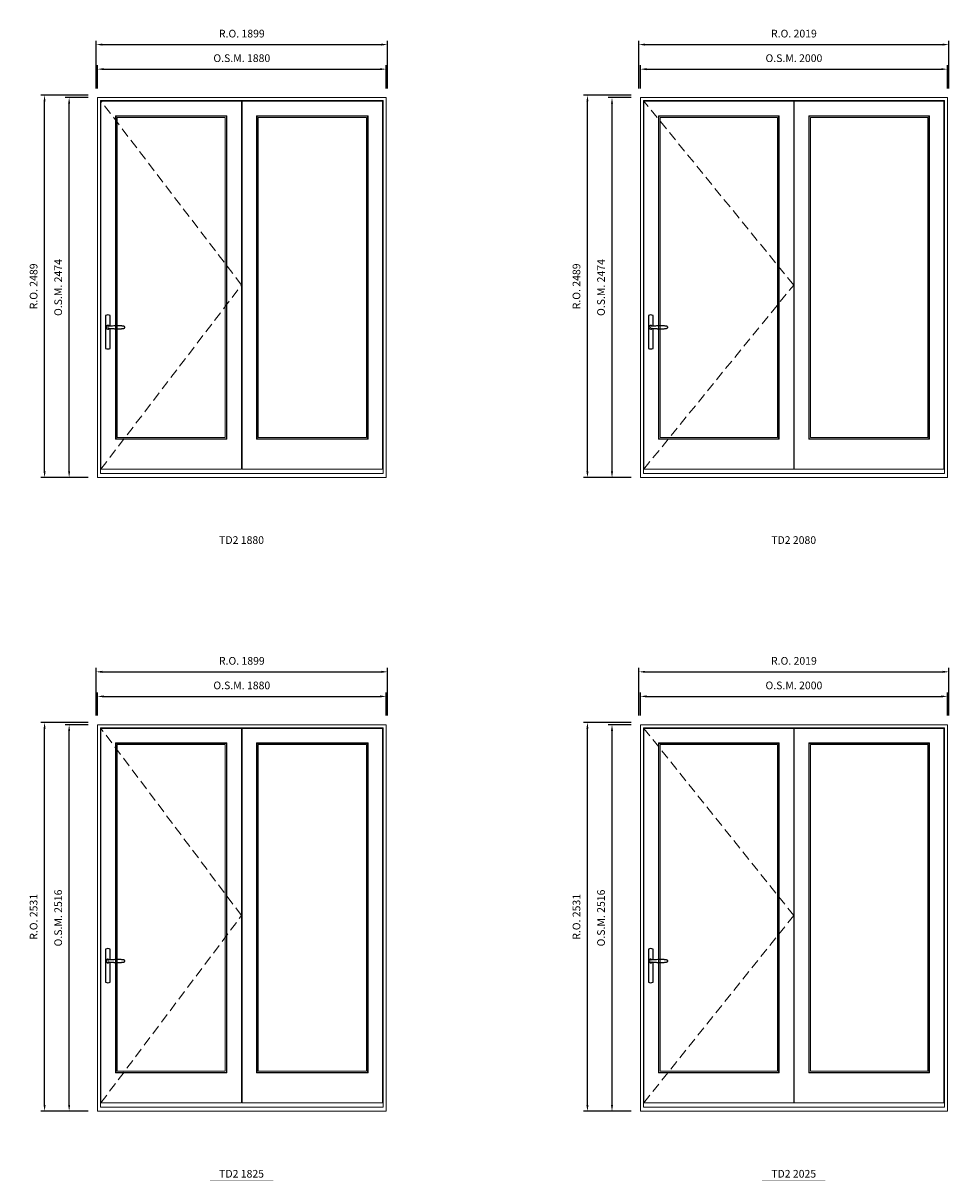
# Model space of a CAD drawing. Extents: x -12017 to 91489, y -21748 to 13176.
# Drawn here: x 19946 to 25976, y -11760 to -4222 of the extents above; entities that cross this region are included whole.
import ezdxf
from ezdxf.enums import TextEntityAlignment as Align

# ---------------------------------------------------------------- set-up
doc = ezdxf.new("R2010")
doc.units = 0
doc.header["$LTSCALE"] = 250
doc.header["$MEASUREMENT"] = 0
doc.header["$PDMODE"] = 3
doc.header["$PDSIZE"] = -2
doc.linetypes.add('HIDDEN', pattern=[0.375, 0.25, -0.125])
doc.layers.get('0').update_dxf_attribs({"color": 5, "linetype": 'CONTINUOUS', "lineweight": 0})
doc.layers.get('DEFPOINTS').update_dxf_attribs({"color": 2, "linetype": 'CONTINUOUS', "lineweight": 0})
doc.layers.add('7', color=7, linetype='CONTINUOUS')
doc.layers.add('Operation Lines', color=2, linetype='CONTINUOUS')
for name, color, linetype, lineweight in [('Dimensions', 2, 'CONTINUOUS', 0), ('FRAME', 7, 'CONTINUOUS', 0), ('GLASS', 6, 'CONTINUOUS', 0), ('GLAZING STOP', 1, 'CONTINUOUS', 0), ('SASH', 4, 'CONTINUOUS', 0), ('TEXT', 7, 'CONTINUOUS', 0), ('Traditional Sizes', 2, 'CONTINUOUS', 0)]:
    doc.layers.add(name, color=color, linetype=linetype, lineweight=lineweight)
doc.layers.add('viewport', color=7, linetype='CONTINUOUS', plot=False)
doc.styles.add('ROMANS', font='romans')
doc.styles.add('style1', font='arial.ttf')
doc.dimstyles.new('LWDEC', dxfattribs={"dimscale": 20, "dimtxt": 2.5, "dimasz": 2, "dimexe": 1.25, "dimexo": 3, "dimgap": 2, "dimtad": 1, "dimtoh": 1, "dimdec": 0, "dimzin": 11, "dimdsep": 46, "dimtxsty": 'ROMANS', "dimcen": 0, "dimdle": 1.5, "dimazin": 0, "dimtfac": 1, "dimtdec": 0, "dimtix": 1, "dimtmove": 0, "dimatfit": 3, "dimfxl": 0, "dimtzin": 0, "dimarcsym": 0})

# ---------------------------------------------------------------- blocks, each defined once
blk = doc.blocks.new('label1')
at = {"const_width": 2}
blk.add_lwpolyline([(-206, 0), (206, 0)], dxfattribs=at)
at = {"linetype": 'Continuous', "style": 'style1'}
blk.add_attdef('LABEL', text='', height=50, dxfattribs=at).set_placement((0, 20), align=Align.CENTER)
blk = doc.blocks.new('*D572')
at = {"layer": 'DEFPOINTS', "color": 0, "linetype": 'Continuous'}
for p in [(25966.9, -4521.2), (23967, -4706.2), (25966.9, -4706.2)]:
    blk.add_point(p, dxfattribs=at)
at = {"layer": 'Dimensions', "color": 0, "linetype": 'Continuous', "lineweight": -2}
for p, q in [((23967, -4646.2), (23967, -4496.2)), ((25966.9, -4646.2), (25966.9, -4496.2))]:
    blk.add_line(p, q, dxfattribs=at)
at = {"layer": 'Dimensions', "color": 2, "linetype": 'Continuous', "lineweight": -2}
blk.add_line((24007, -4521.2), (25926.9, -4521.2), dxfattribs=at)
at = {"layer": 'Dimensions', "color": 2, "linetype": 'Continuous'}
for points in [[(24007, -4514.6), (24007, -4527.9), (23967, -4521.2)], [(25926.9, -4514.6), (25926.9, -4527.9), (25966.9, -4521.2)]]:
    blk.add_solid(points, dxfattribs=at)
at = {"layer": 'Dimensions', "color": 0, "linetype": 'Continuous', "insert": (24967, -4456.2), "char_height": 50, "attachment_point": 5, "style": 'ROMANS'}
blk.add_mtext('O.S.M. 2000', dxfattribs=at)
blk = doc.blocks.new('*D573')
at = {"layer": 'DEFPOINTS', "color": 0, "linetype": 'Continuous'}
for p in [(23782, -4706.2), (23967, -4706.2), (23967, -7180.2)]:
    blk.add_point(p, dxfattribs=at)
at = {"layer": 'Dimensions', "color": 0, "linetype": 'Continuous', "lineweight": -2}
for p, q in [((23907, -4706.2), (23757, -4706.2)), ((23907, -7180.2), (23757, -7180.2))]:
    blk.add_line(p, q, dxfattribs=at)
at = {"layer": 'Dimensions', "color": 2, "linetype": 'Continuous', "lineweight": -2}
blk.add_line((23782, -7140.2), (23782, -4746.2), dxfattribs=at)
at = {"layer": 'Dimensions', "color": 2, "linetype": 'Continuous'}
for points in [[(23775.3, -4746.2), (23788.7, -4746.2), (23782, -4706.2)], [(23775.3, -7140.2), (23788.7, -7140.2), (23782, -7180.2)]]:
    blk.add_solid(points, dxfattribs=at)
at = {"layer": 'Dimensions', "color": 0, "linetype": 'Continuous', "insert": (23717, -5943.2), "char_height": 50, "attachment_point": 5, "rotation": 90, "style": 'ROMANS'}
blk.add_mtext('O.S.M. 2474', dxfattribs=at)
blk = doc.blocks.new('*D574')
at = {"layer": 'DEFPOINTS', "color": 0, "linetype": 'Continuous'}
for p in [(25976.4, -4361.2), (23957.5, -4706.2), (25976.4, -4706.2)]:
    blk.add_point(p, dxfattribs=at)
at = {"layer": 'Dimensions', "color": 0, "linetype": 'Continuous', "lineweight": -2}
for p, q in [((23957.5, -4646.2), (23957.5, -4336.2)), ((25976.4, -4646.2), (25976.4, -4336.2))]:
    blk.add_line(p, q, dxfattribs=at)
at = {"layer": 'Dimensions', "color": 2, "linetype": 'Continuous', "lineweight": -2}
blk.add_line((23997.5, -4361.2), (25936.4, -4361.2), dxfattribs=at)
at = {"layer": 'Dimensions', "color": 2, "linetype": 'Continuous'}
for points in [[(23997.5, -4354.6), (23997.5, -4367.9), (23957.5, -4361.2)], [(25936.4, -4354.6), (25936.4, -4367.9), (25976.4, -4361.2)]]:
    blk.add_solid(points, dxfattribs=at)
at = {"layer": 'Dimensions', "color": 0, "linetype": 'Continuous', "insert": (24967, -4296.2), "char_height": 50, "attachment_point": 5, "style": 'ROMANS'}
blk.add_mtext('R.O. 2019', dxfattribs=at)
blk = doc.blocks.new('*D575')
at = {"layer": 'DEFPOINTS', "color": 0, "linetype": 'Continuous'}
for p in [(23622, -4691.2), (23967, -4691.2), (23967, -7180.2)]:
    blk.add_point(p, dxfattribs=at)
at = {"layer": 'Dimensions', "color": 0, "linetype": 'Continuous', "lineweight": -2}
for p, q in [((23907, -4691.2), (23597, -4691.2)), ((23907, -7180.2), (23597, -7180.2))]:
    blk.add_line(p, q, dxfattribs=at)
at = {"layer": 'Dimensions', "color": 2, "linetype": 'Continuous', "lineweight": -2}
blk.add_line((23622, -7140.2), (23622, -4731.2), dxfattribs=at)
at = {"layer": 'Dimensions', "color": 2, "linetype": 'Continuous'}
for points in [[(23615.3, -4731.2), (23628.7, -4731.2), (23622, -4691.2)], [(23615.3, -7140.2), (23628.7, -7140.2), (23622, -7180.2)]]:
    blk.add_solid(points, dxfattribs=at)
at = {"layer": 'Dimensions', "color": 0, "linetype": 'Continuous', "insert": (23557, -5935.7), "char_height": 50, "attachment_point": 5, "rotation": 90, "style": 'ROMANS'}
blk.add_mtext('R.O. 2489', dxfattribs=at)
blk = doc.blocks.new('*D684')
at = {"layer": 'DEFPOINTS', "color": 0, "linetype": 'Continuous'}
for p in [(25966.9, -8605.6), (23967, -8790.6), (25966.9, -8790.6)]:
    blk.add_point(p, dxfattribs=at)
at = {"layer": 'Dimensions', "color": 0, "linetype": 'Continuous', "lineweight": -2}
for p, q in [((23967, -8730.6), (23967, -8580.6)), ((25966.9, -8730.6), (25966.9, -8580.6))]:
    blk.add_line(p, q, dxfattribs=at)
at = {"layer": 'Dimensions', "color": 2, "linetype": 'Continuous', "lineweight": -2}
blk.add_line((24007, -8605.6), (25926.9, -8605.6), dxfattribs=at)
at = {"layer": 'Dimensions', "color": 2, "linetype": 'Continuous'}
for points in [[(24007, -8598.9), (24007, -8612.3), (23967, -8605.6)], [(25926.9, -8598.9), (25926.9, -8612.3), (25966.9, -8605.6)]]:
    blk.add_solid(points, dxfattribs=at)
at = {"layer": 'Dimensions', "color": 0, "linetype": 'Continuous', "insert": (24967, -8540.6), "char_height": 50, "attachment_point": 5, "style": 'ROMANS'}
blk.add_mtext('O.S.M. 2000', dxfattribs=at)
blk = doc.blocks.new('*D685')
at = {"layer": 'DEFPOINTS', "color": 0, "linetype": 'Continuous'}
for p in [(23782, -8790.6), (23967, -8790.6), (23967, -11306.6)]:
    blk.add_point(p, dxfattribs=at)
at = {"layer": 'Dimensions', "color": 0, "linetype": 'Continuous', "lineweight": -2}
for p, q in [((23907, -8790.6), (23757, -8790.6)), ((23907, -11306.6), (23757, -11306.6))]:
    blk.add_line(p, q, dxfattribs=at)
at = {"layer": 'Dimensions', "color": 2, "linetype": 'Continuous', "lineweight": -2}
blk.add_line((23782, -11266.6), (23782, -8830.6), dxfattribs=at)
at = {"layer": 'Dimensions', "color": 2, "linetype": 'Continuous'}
for points in [[(23775.3, -8830.6), (23788.7, -8830.6), (23782, -8790.6)], [(23775.3, -11266.6), (23788.7, -11266.6), (23782, -11306.6)]]:
    blk.add_solid(points, dxfattribs=at)
at = {"layer": 'Dimensions', "color": 0, "linetype": 'Continuous', "insert": (23717, -10048.6), "char_height": 50, "attachment_point": 5, "rotation": 90, "style": 'ROMANS'}
blk.add_mtext('O.S.M. 2516', dxfattribs=at)
blk = doc.blocks.new('*D686')
at = {"layer": 'DEFPOINTS', "color": 0, "linetype": 'Continuous'}
for p in [(25976.4, -8445.6), (23957.5, -8790.6), (25976.4, -8790.6)]:
    blk.add_point(p, dxfattribs=at)
at = {"layer": 'Dimensions', "color": 0, "linetype": 'Continuous', "lineweight": -2}
for p, q in [((23957.5, -8730.6), (23957.5, -8420.6)), ((25976.4, -8730.6), (25976.4, -8420.6))]:
    blk.add_line(p, q, dxfattribs=at)
at = {"layer": 'Dimensions', "color": 2, "linetype": 'Continuous', "lineweight": -2}
blk.add_line((23997.5, -8445.6), (25936.4, -8445.6), dxfattribs=at)
at = {"layer": 'Dimensions', "color": 2, "linetype": 'Continuous'}
for points in [[(23997.5, -8438.9), (23997.5, -8452.3), (23957.5, -8445.6)], [(25936.4, -8438.9), (25936.4, -8452.3), (25976.4, -8445.6)]]:
    blk.add_solid(points, dxfattribs=at)
at = {"layer": 'Dimensions', "color": 0, "linetype": 'Continuous', "insert": (24967, -8380.6), "char_height": 50, "attachment_point": 5, "style": 'ROMANS'}
blk.add_mtext('R.O. 2019', dxfattribs=at)
blk = doc.blocks.new('*D687')
at = {"layer": 'DEFPOINTS', "color": 0, "linetype": 'Continuous'}
for p in [(23622, -8775.6), (23967, -8775.6), (23967, -11306.6)]:
    blk.add_point(p, dxfattribs=at)
at = {"layer": 'Dimensions', "color": 0, "linetype": 'Continuous', "lineweight": -2}
for p, q in [((23907, -8775.6), (23597, -8775.6)), ((23907, -11306.6), (23597, -11306.6))]:
    blk.add_line(p, q, dxfattribs=at)
at = {"layer": 'Dimensions', "color": 2, "linetype": 'Continuous', "lineweight": -2}
blk.add_line((23622, -11266.6), (23622, -8815.6), dxfattribs=at)
at = {"layer": 'Dimensions', "color": 2, "linetype": 'Continuous'}
for points in [[(23615.3, -8815.6), (23628.7, -8815.6), (23622, -8775.6)], [(23615.3, -11266.6), (23628.7, -11266.6), (23622, -11306.6)]]:
    blk.add_solid(points, dxfattribs=at)
at = {"layer": 'Dimensions', "color": 0, "linetype": 'Continuous', "insert": (23557, -10041.1), "char_height": 50, "attachment_point": 5, "rotation": 90, "style": 'ROMANS'}
blk.add_mtext('R.O. 2531', dxfattribs=at)
blk = doc.blocks.new('*D840')
at = {"layer": 'DEFPOINTS', "color": 0, "linetype": 'Continuous'}
for p in [(22310.4, -4521.2), (20430.5, -4706.2), (22310.4, -4706.2)]:
    blk.add_point(p, dxfattribs=at)
at = {"layer": 'Dimensions', "color": 0, "linetype": 'Continuous', "lineweight": -2}
for p, q in [((20430.5, -4646.2), (20430.5, -4496.2)), ((22310.4, -4646.2), (22310.4, -4496.2))]:
    blk.add_line(p, q, dxfattribs=at)
at = {"layer": 'Dimensions', "color": 2, "linetype": 'Continuous', "lineweight": -2}
blk.add_line((20470.5, -4521.2), (22270.4, -4521.2), dxfattribs=at)
at = {"layer": 'Dimensions', "color": 2, "linetype": 'Continuous'}
for points in [[(20470.5, -4514.6), (20470.5, -4527.9), (20430.5, -4521.2)], [(22270.4, -4514.6), (22270.4, -4527.9), (22310.4, -4521.2)]]:
    blk.add_solid(points, dxfattribs=at)
at = {"layer": 'Dimensions', "color": 0, "linetype": 'Continuous', "insert": (21370.4, -4456.2), "char_height": 50, "attachment_point": 5, "style": 'ROMANS'}
blk.add_mtext('O.S.M. 1880', dxfattribs=at)
blk = doc.blocks.new('*D841')
at = {"layer": 'DEFPOINTS', "color": 0, "linetype": 'Continuous'}
for p in [(20245.5, -4706.2), (20430.5, -4706.2), (20430.5, -7180.2)]:
    blk.add_point(p, dxfattribs=at)
at = {"layer": 'Dimensions', "color": 0, "linetype": 'Continuous', "lineweight": -2}
for p, q in [((20370.5, -4706.2), (20220.5, -4706.2)), ((20370.5, -7180.2), (20220.5, -7180.2))]:
    blk.add_line(p, q, dxfattribs=at)
at = {"layer": 'Dimensions', "color": 2, "linetype": 'Continuous', "lineweight": -2}
blk.add_line((20245.5, -7140.2), (20245.5, -4746.2), dxfattribs=at)
at = {"layer": 'Dimensions', "color": 2, "linetype": 'Continuous'}
for points in [[(20238.8, -4746.2), (20252.1, -4746.2), (20245.5, -4706.2)], [(20238.8, -7140.2), (20252.1, -7140.2), (20245.5, -7180.2)]]:
    blk.add_solid(points, dxfattribs=at)
at = {"layer": 'Dimensions', "color": 0, "linetype": 'Continuous', "insert": (20180.5, -5943.2), "char_height": 50, "attachment_point": 5, "rotation": 90, "style": 'ROMANS'}
blk.add_mtext('O.S.M. 2474', dxfattribs=at)
blk = doc.blocks.new('*D842')
at = {"layer": 'DEFPOINTS', "color": 0, "linetype": 'Continuous'}
for p in [(22319.9, -4361.2), (20421, -4706.2), (22319.9, -4706.2)]:
    blk.add_point(p, dxfattribs=at)
at = {"layer": 'Dimensions', "color": 0, "linetype": 'Continuous', "lineweight": -2}
for p, q in [((20421, -4646.2), (20421, -4336.2)), ((22319.9, -4646.2), (22319.9, -4336.2))]:
    blk.add_line(p, q, dxfattribs=at)
at = {"layer": 'Dimensions', "color": 2, "linetype": 'Continuous', "lineweight": -2}
blk.add_line((20461, -4361.2), (22279.9, -4361.2), dxfattribs=at)
at = {"layer": 'Dimensions', "color": 2, "linetype": 'Continuous'}
for points in [[(20461, -4354.6), (20461, -4367.9), (20421, -4361.2)], [(22279.9, -4354.6), (22279.9, -4367.9), (22319.9, -4361.2)]]:
    blk.add_solid(points, dxfattribs=at)
at = {"layer": 'Dimensions', "color": 0, "linetype": 'Continuous', "insert": (21370.4, -4296.2), "char_height": 50, "attachment_point": 5, "style": 'ROMANS'}
blk.add_mtext('R.O. 1899', dxfattribs=at)
blk = doc.blocks.new('*D843')
at = {"layer": 'DEFPOINTS', "color": 0, "linetype": 'Continuous'}
for p in [(20085.5, -4691.2), (20430.5, -4691.2), (20430.5, -7180.2)]:
    blk.add_point(p, dxfattribs=at)
at = {"layer": 'Dimensions', "color": 0, "linetype": 'Continuous', "lineweight": -2}
for p, q in [((20370.5, -4691.2), (20060.5, -4691.2)), ((20370.5, -7180.2), (20060.5, -7180.2))]:
    blk.add_line(p, q, dxfattribs=at)
at = {"layer": 'Dimensions', "color": 2, "linetype": 'Continuous', "lineweight": -2}
blk.add_line((20085.5, -7140.2), (20085.5, -4731.2), dxfattribs=at)
at = {"layer": 'Dimensions', "color": 2, "linetype": 'Continuous'}
for points in [[(20078.8, -4731.2), (20092.1, -4731.2), (20085.5, -4691.2)], [(20078.8, -7140.2), (20092.1, -7140.2), (20085.5, -7180.2)]]:
    blk.add_solid(points, dxfattribs=at)
at = {"layer": 'Dimensions', "color": 0, "linetype": 'Continuous', "insert": (20020.5, -5935.7), "char_height": 50, "attachment_point": 5, "rotation": 90, "style": 'ROMANS'}
blk.add_mtext('R.O. 2489', dxfattribs=at)
blk = doc.blocks.new('*D836')
at = {"layer": 'DEFPOINTS', "color": 0, "linetype": 'Continuous'}
for p in [(22310.4, -8605.6), (20430.5, -8790.6), (22310.4, -8790.6)]:
    blk.add_point(p, dxfattribs=at)
at = {"layer": 'Dimensions', "color": 0, "linetype": 'Continuous', "lineweight": -2}
for p, q in [((20430.5, -8730.6), (20430.5, -8580.6)), ((22310.4, -8730.6), (22310.4, -8580.6))]:
    blk.add_line(p, q, dxfattribs=at)
at = {"layer": 'Dimensions', "color": 2, "linetype": 'Continuous', "lineweight": -2}
blk.add_line((20470.5, -8605.6), (22270.4, -8605.6), dxfattribs=at)
at = {"layer": 'Dimensions', "color": 2, "linetype": 'Continuous'}
for points in [[(20470.5, -8598.9), (20470.5, -8612.3), (20430.5, -8605.6)], [(22270.4, -8598.9), (22270.4, -8612.3), (22310.4, -8605.6)]]:
    blk.add_solid(points, dxfattribs=at)
at = {"layer": 'Dimensions', "color": 0, "linetype": 'Continuous', "insert": (21370.4, -8540.6), "char_height": 50, "attachment_point": 5, "style": 'ROMANS'}
blk.add_mtext('O.S.M. 1880', dxfattribs=at)
blk = doc.blocks.new('*D837')
at = {"layer": 'DEFPOINTS', "color": 0, "linetype": 'Continuous'}
for p in [(20245.5, -8790.6), (20430.5, -8790.6), (20430.5, -11306.6)]:
    blk.add_point(p, dxfattribs=at)
at = {"layer": 'Dimensions', "color": 0, "linetype": 'Continuous', "lineweight": -2}
for p, q in [((20370.5, -8790.6), (20220.5, -8790.6)), ((20370.5, -11306.6), (20220.5, -11306.6))]:
    blk.add_line(p, q, dxfattribs=at)
at = {"layer": 'Dimensions', "color": 2, "linetype": 'Continuous', "lineweight": -2}
blk.add_line((20245.5, -11266.6), (20245.5, -8830.6), dxfattribs=at)
at = {"layer": 'Dimensions', "color": 2, "linetype": 'Continuous'}
for points in [[(20238.8, -8830.6), (20252.1, -8830.6), (20245.5, -8790.6)], [(20238.8, -11266.6), (20252.1, -11266.6), (20245.5, -11306.6)]]:
    blk.add_solid(points, dxfattribs=at)
at = {"layer": 'Dimensions', "color": 0, "linetype": 'Continuous', "insert": (20180.5, -10048.6), "char_height": 50, "attachment_point": 5, "rotation": 90, "style": 'ROMANS'}
blk.add_mtext('O.S.M. 2516', dxfattribs=at)
blk = doc.blocks.new('*D838')
at = {"layer": 'DEFPOINTS', "color": 0, "linetype": 'Continuous'}
for p in [(22319.9, -8445.6), (20421, -8790.6), (22319.9, -8790.6)]:
    blk.add_point(p, dxfattribs=at)
at = {"layer": 'Dimensions', "color": 0, "linetype": 'Continuous', "lineweight": -2}
for p, q in [((20421, -8730.6), (20421, -8420.6)), ((22319.9, -8730.6), (22319.9, -8420.6))]:
    blk.add_line(p, q, dxfattribs=at)
at = {"layer": 'Dimensions', "color": 2, "linetype": 'Continuous', "lineweight": -2}
blk.add_line((20461, -8445.6), (22279.9, -8445.6), dxfattribs=at)
at = {"layer": 'Dimensions', "color": 2, "linetype": 'Continuous'}
for points in [[(20461, -8438.9), (20461, -8452.3), (20421, -8445.6)], [(22279.9, -8438.9), (22279.9, -8452.3), (22319.9, -8445.6)]]:
    blk.add_solid(points, dxfattribs=at)
at = {"layer": 'Dimensions', "color": 0, "linetype": 'Continuous', "insert": (21370.4, -8380.6), "char_height": 50, "attachment_point": 5, "style": 'ROMANS'}
blk.add_mtext('R.O. 1899', dxfattribs=at)
blk = doc.blocks.new('*D839')
at = {"layer": 'DEFPOINTS', "color": 0, "linetype": 'Continuous'}
for p in [(20085.5, -8775.6), (20430.5, -8775.6), (20430.5, -11306.6)]:
    blk.add_point(p, dxfattribs=at)
at = {"layer": 'Dimensions', "color": 0, "linetype": 'Continuous', "lineweight": -2}
for p, q in [((20370.5, -8775.6), (20060.5, -8775.6)), ((20370.5, -11306.6), (20060.5, -11306.6))]:
    blk.add_line(p, q, dxfattribs=at)
at = {"layer": 'Dimensions', "color": 2, "linetype": 'Continuous', "lineweight": -2}
blk.add_line((20085.5, -11266.6), (20085.5, -8815.6), dxfattribs=at)
at = {"layer": 'Dimensions', "color": 2, "linetype": 'Continuous'}
for points in [[(20078.8, -8815.6), (20092.1, -8815.6), (20085.5, -8775.6)], [(20078.8, -11266.6), (20092.1, -11266.6), (20085.5, -11306.6)]]:
    blk.add_solid(points, dxfattribs=at)
at = {"layer": 'Dimensions', "color": 0, "linetype": 'Continuous', "insert": (20020.5, -10041.1), "char_height": 50, "attachment_point": 5, "rotation": 90, "style": 'ROMANS'}
blk.add_mtext('R.O. 2531', dxfattribs=at)
blk = doc.blocks.new('*U2243')
at = {"layer": '7', "color": 7, "lineweight": 25}
for points in [[(60.5, 921.2), (60.5, 991, 0.260241), (29.5, 991), (29.5, 776.9, 0.255586), (60.5, 776.9), (60.5, 906.7)], [(54.3, 921.4, 0.227156), (45, 925.9, 1.588724), (54.3, 906.6)], [(33.8, 917.4), (33.6, 917), (33.5, 916.7), (33.5, 916.4), (33.4, 916), (33.4, 915.7), (33.3, 915.5), (33.3, 915.2), (33.3, 915), (33.3, 914.8), (33.3, 914.5), (33.3, 914.1), (33.3, 914, 0.416255), (45, 902.3)]]:
    blk.add_lwpolyline(points, format="xyb", dxfattribs=at)
for points in [[(39.4, 924.4), (38.9, 924.1), (38.2, 923.6), (37.5, 923), (36.9, 922.6), (36.5, 922.1), (36, 921.5), (35.9, 921.5), (35.7, 921.2), (34.8, 919.9), (34.2, 918.6), (33.7, 917.1)], [(45.2, 902.3), (45, 902.2), (45, 902.3), (45, 902.3), (45, 902.4), (44.9, 902.5), (44.9, 902.5), (44.9, 902.6), (44.9, 902.7), (44.9, 902.8), (45, 902.9), (45.1, 903), (45.1, 903.2), (45.1, 903.2), (45.4, 903.7), (45.9, 904.2), (46.5, 904.7), (47.2, 905.2), (48, 905.5), (48.9, 905.9), (50.1, 906.1), (51.2, 906.4), (52.3, 906.4), (53.8, 906.6), (55.2, 906.6), (56.6, 906.7), (58.1, 906.7), (61, 906.7), (64, 906.6), (67.3, 906.4), (70.6, 906.1), (73.9, 905.8), (77.2, 905.6), (80.6, 905.4), (83.9, 905.2), (87.3, 904.9), (90.7, 904.7), (97.3, 904.4), (103.9, 904.2), (110.4, 904.1), (116.8, 904.2), (123.3, 904.4), (129.8, 904.8), (132.9, 905.1), (135.9, 905.4), (139, 905.7), (142, 906.1), (145.1, 906.5), (146.8, 906.8), (148.3, 907.3), (149.7, 907.8), (150.8, 908.3), (151.4, 908.5), (152, 908.8), (152.5, 909), (152.8, 909.2), (153.1, 909.5), (153.5, 909.7), (153.8, 910), (154.2, 910.3), (154.5, 910.7), (154.8, 911.2), (155, 911.6), (155.2, 912.1), (155.4, 912.7), (155.5, 912.9), (155.5, 913.1), (155.5, 913.5), (155.5, 913.7), (155.5, 914), (155.5, 914.3), (155.5, 914.7), (155.5, 915), (155.4, 915.2), (155.4, 915.5), (155.3, 915.7), (155, 916.4), (154.6, 917.1), (154.3, 917.6), (153.8, 918), (153.4, 918.4), (153.2, 918.5), (153, 918.6), (152.9, 918.7), (152.8, 918.8), (152.6, 918.8), (152.5, 918.9), (151.9, 919.2), (151.4, 919.5), (150.7, 919.8), (150, 920.1), (149.4, 920.3), (148.8, 920.5), (148.4, 920.6), (148, 920.8), (147.5, 921), (146.8, 921.1), (146, 921.3), (145.1, 921.5), (141.8, 922), (138.6, 922.3), (135.3, 922.7), (132.2, 922.9), (128.9, 923.2), (125.7, 923.4), (118, 923.8), (110.3, 923.9), (103.8, 923.8), (97.3, 923.6), (90.7, 923.2), (83.2, 922.7), (75.7, 922.2), (73.4, 922.1), (71, 921.9), (68.6, 921.7), (66.3, 921.5), (64, 921.4), (61.4, 921.2), (59, 921.2), (56.6, 921.2), (55.1, 921.3), (53.7, 921.4), (52.3, 921.5), (51.2, 921.6), (50.1, 921.8), (48.9, 922.1), (48, 922.4), (47.2, 922.8), (46.5, 923.2), (45.9, 923.7), (45.4, 924.2), (45.1, 924.7), (45.1, 924.8), (45.1, 924.9), (45, 925), (45, 925.1), (44.9, 925.2), (44.9, 925.3), (44.9, 925.3), (44.9, 925.4), (44.9, 925.5), (44.9, 925.6), (45, 925.6), (45, 925.6), (45, 925.7), (45, 925.8), (43.4, 925.6), (41.9, 925.3), (40.4, 924.8), (39.5, 924.4)], [(45, 925.8), (44.7, 925.7)], [(56.7, 914), (56.7, 914)]]:
    blk.add_lwpolyline(points, dxfattribs=at)
for centre, radius, start, end in [((44.8, 914.4), 11.3, 90.95089, 141.80667), ((44.8, 913.5), 11.2, 218.07311, 269.16932)]:
    blk.add_arc(centre, radius, start, end, dxfattribs=at)
at = {"layer": 'viewport', "color": 5}
blk.add_point((45, 914), dxfattribs=at)

msp = doc.modelspace()

# ---------------------------------------------------------------- linework, layer by layer
at = {"layer": 'FRAME'}
for points in [[(20430.5, -7180.2), (22310.4, -7180.2), (22310.4, -4706.2), (20430.5, -4706.2)], [(20450.5, -7153.2), (22290.4, -7153.2), (22290.4, -4726.2), (20450.5, -4726.2)], [(23967, -7180.2), (25967, -7180.2), (25967, -4706.2), (23967, -4706.2)], [(23987, -7153.2), (25947, -7153.2), (25947, -4726.2), (23987, -4726.2)], [(20430.5, -11306.6), (22310.4, -11306.6), (22310.4, -8790.6), (20430.5, -8790.6)], [(20450.5, -11279.6), (22290.4, -11279.6), (22290.4, -8810.6), (20450.5, -8810.6)], [(23967, -11306.6), (25967, -11306.6), (25967, -8790.6), (23967, -8790.6)], [(23987, -11279.6), (25947, -11279.6), (25947, -8810.6), (23987, -8810.6)]]:
    msp.add_lwpolyline(points, close=True, dxfattribs=at)
at = {"layer": 'GLASS'}
for points in [[(20551, -6928.2), (21270.9, -6928.2), (21270.9, -4827.2), (20551, -4827.2)], [(21469.9, -6928.2), (22189.9, -6928.2), (22189.9, -4827.2), (21469.9, -4827.2)], [(24087.5, -6928.2), (24867.5, -6928.2), (24867.5, -4827.2), (24087.5, -4827.2)], [(25066.5, -6928.2), (25846.5, -6928.2), (25846.5, -4827.2), (25066.5, -4827.2)], [(20551, -11054.6), (21270.9, -11054.6), (21270.9, -8911.6), (20551, -8911.6)], [(21469.9, -11054.6), (22189.9, -11054.6), (22189.9, -8911.6), (21469.9, -8911.6)], [(24087.5, -11054.6), (24867.5, -11054.6), (24867.5, -8911.6), (24087.5, -8911.6)], [(25066.5, -11054.6), (25846.5, -11054.6), (25846.5, -8911.6), (25066.5, -8911.6)]]:
    msp.add_lwpolyline(points, close=True, dxfattribs=at)
at = {"layer": 'GLAZING STOP'}
for points in [[(20559, -6920.2), (21262.9, -6920.2), (21262.9, -4835.2), (20559, -4835.2)], [(21477.9, -6920.2), (22181.9, -6920.2), (22181.9, -4835.2), (21477.9, -4835.2)], [(24095.5, -6920.2), (24859.5, -6920.2), (24859.5, -4835.2), (24095.5, -4835.2)], [(25074.5, -6920.2), (25838.5, -6920.2), (25838.5, -4835.2), (25074.5, -4835.2)], [(20559, -11046.6), (21262.9, -11046.6), (21262.9, -8919.6), (20559, -8919.6)], [(21477.9, -11046.6), (22181.9, -11046.6), (22181.9, -8919.6), (21477.9, -8919.6)], [(24095.5, -11046.6), (24859.5, -11046.6), (24859.5, -8919.6), (24095.5, -8919.6)], [(25074.5, -11046.6), (25838.5, -11046.6), (25838.5, -8919.6), (25074.5, -8919.6)]]:
    msp.add_lwpolyline(points, close=True, dxfattribs=at)
at = {"layer": 'SASH'}
for points in [[(20453, -7125.2), (21368.9, -7125.2), (21368.9, -4729.2), (20453, -4729.2)], [(21371.9, -7125.2), (22287.9, -7125.2), (22287.9, -4729.2), (21371.9, -4729.2)], [(23989.5, -7125.2), (24965.5, -7125.2), (24965.5, -4729.2), (23989.5, -4729.2)], [(24968.5, -7125.2), (25944.5, -7125.2), (25944.5, -4729.2), (24968.5, -4729.2)], [(20548, -6931.2), (21273.9, -6931.2), (21273.9, -4824.2), (20548, -4824.2)], [(21466.9, -6931.2), (22192.9, -6931.2), (22192.9, -4824.2), (21466.9, -4824.2)], [(24084.5, -6931.2), (24870.5, -6931.2), (24870.5, -4824.2), (24084.5, -4824.2)], [(25063.5, -6931.2), (25849.5, -6931.2), (25849.5, -4824.2), (25063.5, -4824.2)], [(20453, -11251.6), (21368.9, -11251.6), (21368.9, -8813.6), (20453, -8813.6)], [(21371.9, -11251.6), (22287.9, -11251.6), (22287.9, -8813.6), (21371.9, -8813.6)], [(23989.5, -11251.6), (24965.5, -11251.6), (24965.5, -8813.6), (23989.5, -8813.6)], [(24968.5, -11251.6), (25944.5, -11251.6), (25944.5, -8813.6), (24968.5, -8813.6)], [(20548, -11057.6), (21273.9, -11057.6), (21273.9, -8908.6), (20548, -8908.6)], [(21466.9, -11057.6), (22192.9, -11057.6), (22192.9, -8908.6), (21466.9, -8908.6)], [(24084.5, -11057.6), (24870.5, -11057.6), (24870.5, -8908.6), (24084.5, -8908.6)], [(25063.5, -11057.6), (25849.5, -11057.6), (25849.5, -8908.6), (25063.5, -8908.6)]]:
    msp.add_lwpolyline(points, close=True, dxfattribs=at)
at = {"layer": 'Traditional Sizes', "linetype": 'HIDDEN'}
for points in [[(20453, -7125.2), (21368.9, -5927.2), (20453, -4729.2)], [(23989.5, -7125.2), (24965.5, -5927.2), (23989.5, -4729.2)], [(20453, -11251.6), (21368.9, -10032.6), (20453, -8813.6)], [(23989.5, -11251.6), (24965.5, -10032.6), (23989.5, -8813.6)]]:
    msp.add_lwpolyline(points, dxfattribs=at)

# ---------------------------------------------------------------- block references
at = {"layer": 'Operation Lines'}
for p in [(20453, -7116.2), (23989.5, -7116.2), (20453, -11242.6), (23989.5, -11242.6)]:
    msp.add_blockref('*U2243', p, dxfattribs=at)
at = {"layer": 'TEXT', "linetype": 'Continuous'}
for p, values in [((21368.9, -7632.7), {'LABEL': 'TD2 1880'}), ((24965.5, -7632.7), {'LABEL': 'TD2 2080'}), ((21368.9, -11759.1), {'LABEL': 'TD2 1825'}), ((24965.5, -11759.1), {'LABEL': 'TD2 2025'})]:
    msp.add_blockref('label1', p, dxfattribs=at).add_auto_attribs(values)

# ---------------------------------------------------------------- dimensions: what is measured, and where the dimension line sits
at = {"layer": 'Dimensions', "linetype": 'Continuous'}
for base, p1, p2, text, picture, middle in [((22319.9, -4361.2), (20421, -4706.2), (22319.9, -4706.2), 'R.O. <>', '*D842', (21370.4, -4296.2)), ((25976.4, -4361.2), (23957.5, -4706.2), (25976.4, -4706.2), 'R.O. <>', '*D574', (24967, -4296.2)), ((22310.4, -4521.2), (20430.5, -4706.2), (22310.4, -4706.2), 'O.S.M. <>', '*D840', (21370.4, -4456.2)), ((25966.9, -4521.2), (23967, -4706.2), (25966.9, -4706.2), 'O.S.M. <>', '*D572', (24967, -4456.2)), ((22319.9, -8445.6), (20421, -8790.6), (22319.9, -8790.6), 'R.O. <>', '*D838', (21370.4, -8380.6)), ((25976.4, -8445.6), (23957.5, -8790.6), (25976.4, -8790.6), 'R.O. <>', '*D686', (24967, -8380.6)), ((22310.4, -8605.6), (20430.5, -8790.6), (22310.4, -8790.6), 'O.S.M. <>', '*D836', (21370.4, -8540.6)), ((25966.9, -8605.6), (23967, -8790.6), (25966.9, -8790.6), 'O.S.M. <>', '*D684', (24967, -8540.6))]:
    dim = msp.add_linear_dim(base=base, p1=p1, p2=p2, text=text, dimstyle='LWDEC', override={"dimclrd": 2}, dxfattribs=at)
    dim.commit()
    dim.dimension.update_dxf_attribs({"geometry": picture, "text_midpoint": middle})
for base, p1, p2, text, picture, middle in [((20085.5, -4691.2), (20430.5, -7180.2), (20430.5, -4691.2), 'R.O. <>', '*D843', (20020.5, -5935.7)), ((20245.5, -4706.2), (20430.5, -7180.2), (20430.5, -4706.2), 'O.S.M. <>', '*D841', (20180.5, -5943.2)), ((23622, -4691.2), (23967, -7180.2), (23967, -4691.2), 'R.O. <>', '*D575', (23557, -5935.7)), ((23782, -4706.2), (23967, -7180.2), (23967, -4706.2), 'O.S.M. <>', '*D573', (23717, -5943.2)), ((20085.5, -8775.6), (20430.5, -11306.6), (20430.5, -8775.6), 'R.O. <>', '*D839', (20020.5, -10041.1)), ((20245.5, -8790.6), (20430.5, -11306.6), (20430.5, -8790.6), 'O.S.M. <>', '*D837', (20180.5, -10048.6)), ((23622, -8775.6), (23967, -11306.6), (23967, -8775.6), 'R.O. <>', '*D687', (23557, -10041.1)), ((23782, -8790.6), (23967, -11306.6), (23967, -8790.6), 'O.S.M. <>', '*D685', (23717, -10048.6))]:
    dim = msp.add_linear_dim(base=base, p1=p1, p2=p2, angle=90, text=text, dimstyle='LWDEC', override={"dimclrd": 2}, dxfattribs=at)
    dim.commit()
    dim.dimension.update_dxf_attribs({"geometry": picture, "text_midpoint": middle})

doc.saveas('drawing.dxf')
